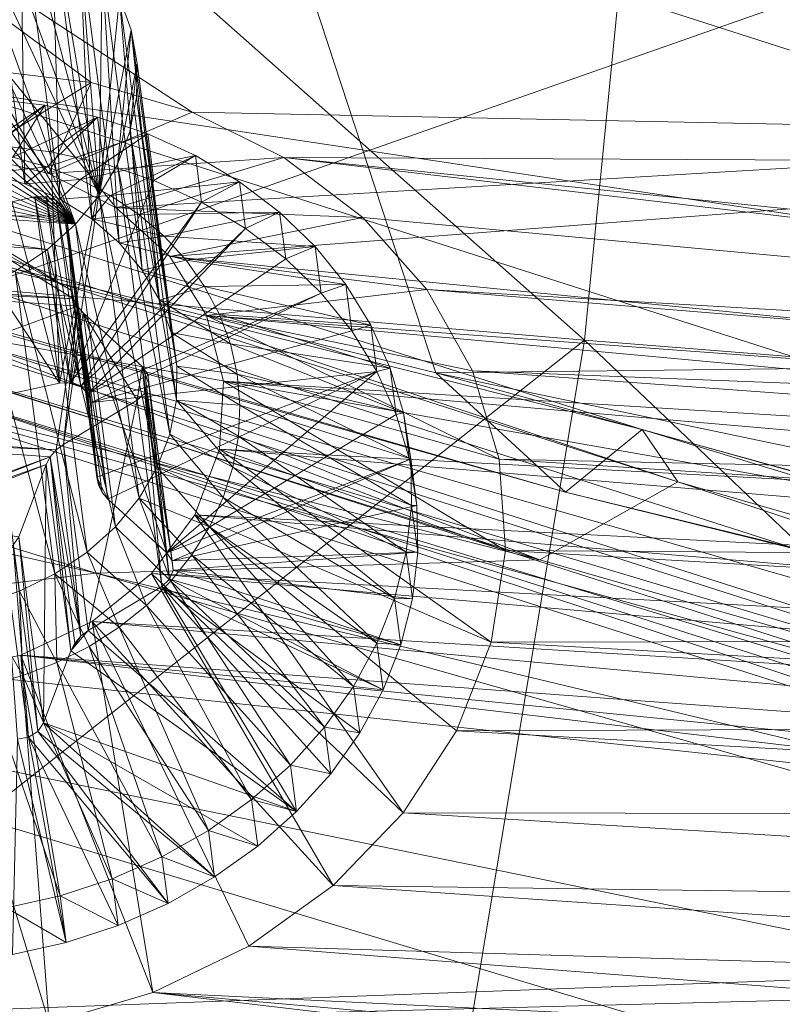
# Model space of a CAD drawing. Units: inches. Extents: x -16.5 to 15.6, y -15.6 to 15.4.
# Drawn here: x -2.9 to -2.5, y -8.8 to -8.4 of the extents above; entities that cross this region are included whole.
import ezdxf

# ---------------------------------------------------------------- set-up
doc = ezdxf.new("R2010")
doc.units = ezdxf.units.IN
doc.header["$MEASUREMENT"] = 0
doc.layers.add('SEAT-BASEMETAL', color=5, linetype='Continuous', lineweight=9)
doc.layers.add('SEAT-FABRIC', color=5, linetype='Continuous', lineweight=9)

msp = doc.modelspace()

# ---------------------------------------------------------------- linework, layer by layer
at = {"layer": 'SEAT-BASEMETAL'}
for points in [[(-3.05306, -8.17798, 9.98795), (-2.90578, -8.4157, 10.14931), (-2.87162, -8.42377, 10.1572)], [(-3.05306, -8.17798, 9.98795), (-2.87162, -8.42377, 10.1572), (-2.84147, -8.43918, 10.16936)], [(-3.05306, -8.17798, 9.98795), (-2.84147, -8.43918, 10.16936), (-1.50769, -8.36023, 10.23008)], [(-3.04481, -8.24061, 9.88815), (-3.05306, -8.17798, 9.98795), (-1.49944, -8.42286, 10.13028)], [(-1.49944, -8.42286, 10.13028), (-3.05306, -8.17798, 9.98795), (-1.50769, -8.36023, 10.23008)], [(-1.49944, -8.42286, 10.13028), (-2.80746, -8.39618, 10.0054), (-3.04481, -8.24061, 9.88815)], [(-3.04481, -8.24061, 9.88815), (-2.80746, -8.39618, 10.0054), (-2.85268, -8.38292, 9.99334)], [(-3.04481, -8.24061, 9.88815), (-2.85268, -8.38292, 9.99334), (-2.90042, -8.37729, 9.98586)], [(-2.97085, -8.28767, 10.38974), (-2.9883, -8.29221, 10.39115), (-2.8597, -8.44648, 10.49859)], [(-2.8597, -8.44648, 10.49859), (-2.95291, -8.28542, 10.38981), (-2.97085, -8.28767, 10.38974)], [(-2.8597, -8.44648, 10.49859), (-2.9349, -8.28551, 10.39136), (-2.95291, -8.28542, 10.38981)], [(-2.91723, -8.28794, 10.39434), (-2.9349, -8.28551, 10.39136), (-2.8597, -8.44648, 10.49859)], [(-2.8597, -8.44648, 10.49859), (-2.84915, -8.43366, 10.49142), (-2.91723, -8.28794, 10.39434)], [(-2.91723, -8.28794, 10.39434), (-2.84915, -8.43366, 10.49142), (-2.90032, -8.29265, 10.39869)], [(-2.8597, -8.44648, 10.49859), (-2.9883, -8.29221, 10.39115), (-3.00484, -8.29893, 10.394)], [(-2.90032, -8.29265, 10.39869), (-2.84915, -8.43366, 10.49142), (-2.88457, -8.29953, 10.40432)], [(-2.88457, -8.29953, 10.40432), (-2.88245, -8.42834, 10.18247), (-2.90032, -8.29265, 10.39869)], [(-2.90032, -8.29265, 10.39869), (-2.88245, -8.42834, 10.18247), (-2.89935, -8.42363, 10.17811)], [(-2.8597, -8.44648, 10.49859), (-3.00484, -8.29893, 10.394), (-3.02009, -8.30768, 10.39823)], [(-2.88457, -8.29953, 10.40432), (-2.84915, -8.43366, 10.49142), (-2.87035, -8.30842, 10.41107)], [(-2.87035, -8.30842, 10.41107), (-2.8667, -8.43522, 10.18809), (-2.88457, -8.29953, 10.40432)], [(-2.88457, -8.29953, 10.40432), (-2.8667, -8.43522, 10.18809), (-2.88245, -8.42834, 10.18247)], [(-3.02009, -8.30768, 10.39823), (-3.0337, -8.31824, 10.40373), (-2.8597, -8.44648, 10.49859)], [(-2.87035, -8.30842, 10.41107), (-2.84915, -8.43366, 10.49142), (-2.85799, -8.31912, 10.41881)], [(-2.85799, -8.31912, 10.41881), (-2.85248, -8.44412, 10.19484), (-2.87035, -8.30842, 10.41107)], [(-2.87035, -8.30842, 10.41107), (-2.85248, -8.44412, 10.19484), (-2.8667, -8.43522, 10.18809)], [(-2.8597, -8.44648, 10.49859), (-3.0337, -8.31824, 10.40373), (-3.04533, -8.33038, 10.41039)], [(-2.85799, -8.31912, 10.41881), (-2.84915, -8.43366, 10.49142), (-2.84778, -8.33137, 10.42734)], [(-2.84778, -8.33137, 10.42734), (-2.84012, -8.45481, 10.20258), (-2.85799, -8.31912, 10.41881)], [(-2.85799, -8.31912, 10.41881), (-2.84012, -8.45481, 10.20258), (-2.85248, -8.44412, 10.19484)], [(-2.8597, -8.44648, 10.49859), (-3.04533, -8.33038, 10.41039), (-3.05472, -8.34381, 10.41804)], [(-2.84778, -8.33137, 10.42734), (-2.84915, -8.43366, 10.49142), (-2.83996, -8.34488, 10.43646)], [(-2.83996, -8.34488, 10.43646), (-2.82991, -8.46706, 10.21111), (-2.84778, -8.33137, 10.42734)], [(-2.84778, -8.33137, 10.42734), (-2.82991, -8.46706, 10.21111), (-2.84012, -8.45481, 10.20258)], [(-3.05472, -8.34381, 10.41804), (-3.06166, -8.3582, 10.4265), (-2.8597, -8.44648, 10.49859)], [(-2.83996, -8.34488, 10.43646), (-2.84915, -8.43366, 10.49142), (-2.83472, -8.35934, 10.44597)], [(-2.83472, -8.35934, 10.44597), (-2.82209, -8.48057, 10.22023), (-2.83996, -8.34488, 10.43646)], [(-2.83996, -8.34488, 10.43646), (-2.82209, -8.48057, 10.22023), (-2.82991, -8.46706, 10.21111)], [(-2.8597, -8.44648, 10.49859), (-3.06166, -8.3582, 10.4265), (-3.06597, -8.37324, 10.43558)], [(-2.83472, -8.35934, 10.44597), (-2.84915, -8.43366, 10.49142), (-2.84096, -8.4197, 10.48334)], [(-1.50769, -8.36023, 10.23008), (-2.84147, -8.43918, 10.16936), (-2.8174, -8.46088, 10.18496)], [(-2.83472, -8.35934, 10.44597), (-2.84096, -8.4197, 10.48334), (-2.83217, -8.3744, 10.45563)], [(-2.83217, -8.3744, 10.45563), (-2.81684, -8.49503, 10.22974), (-2.83472, -8.35934, 10.44597)], [(-2.83472, -8.35934, 10.44597), (-2.81684, -8.49503, 10.22974), (-2.82209, -8.48057, 10.22023)], [(-1.50769, -8.36023, 10.23008), (-2.8174, -8.46088, 10.18496), (-1.81767, -8.55992, 10.32977)], [(-2.8597, -8.44648, 10.49859), (-3.06597, -8.37324, 10.43558), (-3.06755, -8.38855, 10.44506)], [(-2.90578, -8.4157, 10.14931), (-2.90042, -8.37729, 9.98586), (-2.85268, -8.38292, 9.99334)], [(-2.83217, -8.3744, 10.45563), (-2.84096, -8.4197, 10.48334), (-2.83533, -8.40494, 10.47454)], [(-2.83217, -8.3744, 10.45563), (-2.83533, -8.40494, 10.47454), (-2.83237, -8.38972, 10.46523)], [(-2.83237, -8.38972, 10.46523), (-2.81429, -8.5101, 10.23941), (-2.83217, -8.3744, 10.45563)], [(-2.83217, -8.3744, 10.45563), (-2.81429, -8.5101, 10.23941), (-2.81684, -8.49503, 10.22974)], [(-2.90578, -8.4157, 10.14931), (-2.85268, -8.38292, 9.99334), (-2.87162, -8.42377, 10.1572)], [(-2.87162, -8.42377, 10.1572), (-2.85268, -8.38292, 9.99334), (-2.80746, -8.39618, 10.0054)], [(-3.06755, -8.38855, 10.44506), (-3.06637, -8.40379, 10.45472), (-2.8597, -8.44648, 10.49859)], [(-2.89778, -8.39023, 10.04079), (-2.90376, -8.41371, 10.14046), (-2.87353, -8.39314, 10.04463)], [(-2.89503, -8.4111, 10.00753), (-2.89778, -8.39023, 10.04079), (-2.87353, -8.39314, 10.04463)], [(-2.83533, -8.40494, 10.47454), (-2.81449, -8.52542, 10.24901), (-2.83237, -8.38972, 10.46523)], [(-2.83237, -8.38972, 10.46523), (-2.81449, -8.52542, 10.24901), (-2.81429, -8.5101, 10.23941)], [(-2.87353, -8.39314, 10.04463), (-2.90376, -8.41371, 10.14046), (-2.88779, -8.41645, 10.1435)], [(-2.89503, -8.4111, 10.00753), (-2.87353, -8.39314, 10.04463), (-2.87078, -8.41402, 10.01136)], [(-2.87353, -8.39314, 10.04463), (-2.88779, -8.41645, 10.1435), (-2.84995, -8.39841, 10.04988)], [(-2.87078, -8.41402, 10.01136), (-2.87353, -8.39314, 10.04463), (-2.84995, -8.39841, 10.04988)], [(-2.84995, -8.39841, 10.04988), (-2.88779, -8.41645, 10.1435), (-2.87238, -8.42072, 10.14745)], [(-2.84995, -8.39841, 10.04988), (-2.87238, -8.42072, 10.14745), (-2.82735, -8.40595, 10.05648)], [(-2.87162, -8.42377, 10.1572), (-2.80746, -8.39618, 10.0054), (-2.76638, -8.41659, 10.02161)], [(-2.87078, -8.41402, 10.01136), (-2.84995, -8.39841, 10.04988), (-2.8472, -8.41928, 10.01662)], [(-2.8472, -8.41928, 10.01662), (-2.84995, -8.39841, 10.04988), (-2.82735, -8.40595, 10.05648)], [(-2.80746, -8.39618, 10.0054), (-1.49944, -8.42286, 10.13028), (-2.76638, -8.41659, 10.02161)], [(-2.8597, -8.44648, 10.49859), (-3.06637, -8.40379, 10.45472), (-3.06246, -8.4186, 10.46433)], [(-2.82735, -8.40595, 10.05648), (-2.87238, -8.42072, 10.14745), (-2.85771, -8.42649, 10.15228)], [(-2.82735, -8.40595, 10.05648), (-2.85771, -8.42649, 10.15228), (-2.80602, -8.41567, 10.06435)], [(-2.8472, -8.41928, 10.01662), (-2.82735, -8.40595, 10.05648), (-2.8246, -8.42682, 10.02322)], [(-2.84096, -8.4197, 10.48334), (-2.81745, -8.54064, 10.25831), (-2.83533, -8.40494, 10.47454)], [(-2.83533, -8.40494, 10.47454), (-2.81745, -8.54064, 10.25831), (-2.81449, -8.52542, 10.24901)], [(-2.8246, -8.42682, 10.02322), (-2.82735, -8.40595, 10.05648), (-2.80602, -8.41567, 10.06435)], [(-2.89503, -8.4111, 10.00753), (-2.86695, -8.51774, 10.07677), (-2.90569, -8.5261, 10.07881)], [(-2.87078, -8.41402, 10.01136), (-2.86695, -8.51774, 10.07677), (-2.89503, -8.4111, 10.00753)], [(-2.89935, -8.42363, 10.17811), (-2.87238, -8.42072, 10.14745), (-2.88779, -8.41645, 10.1435)], [(-2.87162, -8.42377, 10.1572), (-2.76638, -8.41659, 10.02161), (-2.84147, -8.43918, 10.16936)], [(-2.87078, -8.41402, 10.01136), (-2.8472, -8.41928, 10.01662), (-2.86695, -8.51774, 10.07677)], [(-2.80602, -8.41567, 10.06435), (-2.85771, -8.42649, 10.15228), (-2.84399, -8.43366, 10.15792)], [(-2.80602, -8.41567, 10.06435), (-2.84399, -8.43366, 10.15792), (-2.78625, -8.42745, 10.07337)], [(-2.84147, -8.43918, 10.16936), (-2.76638, -8.41659, 10.02161), (-2.73093, -8.44342, 10.04138)], [(-2.8246, -8.42682, 10.02322), (-2.80602, -8.41567, 10.06435), (-2.80327, -8.43655, 10.03108)], [(-2.80327, -8.43655, 10.03108), (-2.80602, -8.41567, 10.06435), (-2.78625, -8.42745, 10.07337)], [(-1.83749, -8.52613, 10.16714), (-2.73093, -8.44342, 10.04138), (-2.76638, -8.41659, 10.02161)], [(-2.76638, -8.41659, 10.02161), (-1.49944, -8.42286, 10.13028), (-1.78993, -8.51617, 10.16482)], [(-2.76638, -8.41659, 10.02161), (-1.78993, -8.51617, 10.16482), (-1.83749, -8.52613, 10.16714)], [(-2.8597, -8.44648, 10.49859), (-3.06246, -8.4186, 10.46433), (-3.05591, -8.43262, 10.47368)], [(-2.88245, -8.42834, 10.18247), (-2.87238, -8.42072, 10.14745), (-2.89935, -8.42363, 10.17811)], [(-2.87238, -8.42072, 10.14745), (-2.88245, -8.42834, 10.18247), (-2.85771, -8.42649, 10.15228)], [(-2.86695, -8.51774, 10.07677), (-2.8472, -8.41928, 10.01662), (-2.86194, -8.51758, 10.07709)], [(-2.86194, -8.51758, 10.07709), (-2.8472, -8.41928, 10.01662), (-2.8246, -8.42682, 10.02322)], [(-2.84915, -8.43366, 10.49142), (-2.82309, -8.5554, 10.26711), (-2.84096, -8.4197, 10.48334)], [(-2.84096, -8.4197, 10.48334), (-2.82309, -8.5554, 10.26711), (-2.81745, -8.54064, 10.25831)], [(-2.85771, -8.42649, 10.15228), (-2.88245, -8.42834, 10.18247), (-2.8667, -8.43522, 10.18809)], [(-2.85771, -8.42649, 10.15228), (-2.8667, -8.43522, 10.18809), (-2.84399, -8.43366, 10.15792)], [(-2.86194, -8.51758, 10.07709), (-2.8246, -8.42682, 10.02322), (-2.80327, -8.43655, 10.03108)], [(-2.78625, -8.42745, 10.07337), (-2.84399, -8.43366, 10.15792), (-2.83138, -8.44216, 10.1643)], [(-2.78625, -8.42745, 10.07337), (-2.83138, -8.44216, 10.1643), (-2.76828, -8.44112, 10.08344)], [(-2.80327, -8.43655, 10.03108), (-2.78625, -8.42745, 10.07337), (-2.7835, -8.44832, 10.04011)], [(-2.7835, -8.44832, 10.04011), (-2.78625, -8.42745, 10.07337), (-2.76828, -8.44112, 10.08344)], [(-2.8597, -8.44648, 10.49859), (-3.05591, -8.43262, 10.47368), (-2.87235, -8.45786, 10.50469)], [(-2.87235, -8.45786, 10.50469), (-3.05591, -8.43262, 10.47368), (-3.04687, -8.44554, 10.48253)], [(-2.87795, -8.43424, 10.20983), (-2.91669, -8.44259, 10.21187), (-2.86695, -8.51774, 10.07677)], [(-2.86377, -8.44286, 10.21642), (-2.91669, -8.44259, 10.21187), (-2.87795, -8.43424, 10.20983)], [(-2.86194, -8.51758, 10.07709), (-2.87294, -8.43408, 10.21015), (-2.87795, -8.43424, 10.20983)], [(-2.86839, -8.43571, 10.21155), (-2.87795, -8.43424, 10.20983), (-2.87294, -8.43408, 10.21015)], [(-2.86194, -8.51758, 10.07709), (-2.87795, -8.43424, 10.20983), (-2.86695, -8.51774, 10.07677)], [(-2.86377, -8.44286, 10.21642), (-2.87795, -8.43424, 10.20983), (-2.86514, -8.43882, 10.21377)], [(-2.86514, -8.43882, 10.21377), (-2.87795, -8.43424, 10.20983), (-2.86839, -8.43571, 10.21155)], [(-2.85739, -8.51921, 10.07848), (-2.86839, -8.43571, 10.21155), (-2.87294, -8.43408, 10.21015)], [(-2.85739, -8.51921, 10.07848), (-2.87294, -8.43408, 10.21015), (-2.86194, -8.51758, 10.07709)], [(-2.84399, -8.43366, 10.15792), (-2.8667, -8.43522, 10.18809), (-2.85248, -8.44412, 10.19484)], [(-2.8597, -8.44648, 10.49859), (-2.83128, -8.56935, 10.27519), (-2.84915, -8.43366, 10.49142)], [(-2.84399, -8.43366, 10.15792), (-2.85248, -8.44412, 10.19484), (-2.83138, -8.44216, 10.1643)], [(-2.84915, -8.43366, 10.49142), (-2.83128, -8.56935, 10.27519), (-2.82309, -8.5554, 10.26711)], [(-2.85414, -8.52233, 10.08071), (-2.86514, -8.43882, 10.21377), (-2.86839, -8.43571, 10.21155)], [(-2.85414, -8.52233, 10.08071), (-2.86839, -8.43571, 10.21155), (-2.85739, -8.51921, 10.07848)], [(-2.86377, -8.44286, 10.21642), (-2.86514, -8.43882, 10.21377), (-2.85277, -8.52636, 10.08336)], [(-2.85277, -8.52636, 10.08336), (-2.86514, -8.43882, 10.21377), (-2.85414, -8.52233, 10.08071)], [(-2.86194, -8.51758, 10.07709), (-2.80327, -8.43655, 10.03108), (-2.85739, -8.51921, 10.07848)], [(-2.85739, -8.51921, 10.07848), (-2.80327, -8.43655, 10.03108), (-2.7835, -8.44832, 10.04011)], [(-2.84147, -8.43918, 10.16936), (-2.73093, -8.44342, 10.04138), (-2.8174, -8.46088, 10.18496)], [(-2.86048, -8.47992, 10.23995), (-2.99546, -8.4704, 10.22281), (-2.92102, -8.44311, 10.21184)], [(-2.86124, -8.47631, 10.23762), (-2.92102, -8.44311, 10.21184), (-2.91669, -8.44259, 10.21187)], [(-2.86048, -8.47992, 10.23995), (-2.92102, -8.44311, 10.21184), (-2.86124, -8.47631, 10.23762)], [(-2.86695, -8.51774, 10.07677), (-2.91669, -8.44259, 10.21187), (-2.90569, -8.5261, 10.07881)], [(-2.86124, -8.47631, 10.23762), (-2.91669, -8.44259, 10.21187), (-2.86377, -8.44286, 10.21642)], [(-2.85277, -8.52636, 10.08336), (-2.85024, -8.55981, 10.10455), (-2.86377, -8.44286, 10.21642)], [(-2.86377, -8.44286, 10.21642), (-2.85024, -8.55981, 10.10455), (-2.86124, -8.47631, 10.23762)], [(-2.83138, -8.44216, 10.1643), (-2.85248, -8.44412, 10.19484), (-2.82007, -8.45187, 10.17132)], [(-2.85248, -8.44412, 10.19484), (-2.84012, -8.45481, 10.20258), (-2.82007, -8.45187, 10.17132)], [(-2.76828, -8.44112, 10.08344), (-2.83138, -8.44216, 10.1643), (-2.82007, -8.45187, 10.17132)], [(-2.76828, -8.44112, 10.08344), (-2.82007, -8.45187, 10.17132), (-2.75235, -8.45652, 10.09442)], [(-2.8174, -8.46088, 10.18496), (-2.73093, -8.44342, 10.04138), (-2.7024, -8.47569, 10.06399)], [(-2.7835, -8.44832, 10.04011), (-2.76828, -8.44112, 10.08344), (-2.76553, -8.462, 10.05017)], [(-2.76553, -8.462, 10.05017), (-2.76828, -8.44112, 10.08344), (-2.75235, -8.45652, 10.09442)], [(-1.83749, -8.52613, 10.16714), (-2.7024, -8.47569, 10.06399), (-2.73093, -8.44342, 10.04138)], [(-2.87235, -8.45786, 10.50469), (-3.04687, -8.44554, 10.48253), (-2.88682, -8.46755, 10.50957)], [(-2.87235, -8.45786, 10.50469), (-2.84182, -8.58217, 10.28236), (-2.8597, -8.44648, 10.49859)], [(-2.8597, -8.44648, 10.49859), (-2.84182, -8.58217, 10.28236), (-2.83128, -8.56935, 10.27519)], [(-2.85739, -8.51921, 10.07848), (-2.7835, -8.44832, 10.04011), (-2.85414, -8.52233, 10.08071)], [(-2.85414, -8.52233, 10.08071), (-2.7835, -8.44832, 10.04011), (-2.76553, -8.462, 10.05017)], [(-2.82007, -8.45187, 10.17132), (-2.84012, -8.45481, 10.20258), (-2.81019, -8.46266, 10.17891)], [(-2.75235, -8.45652, 10.09442), (-2.82007, -8.45187, 10.17132), (-2.81019, -8.46266, 10.17891)], [(-2.84012, -8.45481, 10.20258), (-2.82991, -8.46706, 10.21111), (-2.81019, -8.46266, 10.17891)], [(-2.75235, -8.45652, 10.09442), (-2.81019, -8.46266, 10.17891), (-2.73868, -8.47344, 10.10617)], [(-2.76553, -8.462, 10.05017), (-2.75235, -8.45652, 10.09442), (-2.7496, -8.4774, 10.06115)], [(-2.7496, -8.4774, 10.06115), (-2.75235, -8.45652, 10.09442), (-2.73868, -8.47344, 10.10617)], [(-2.88682, -8.46755, 10.50957), (-2.85447, -8.59356, 10.28846), (-2.87235, -8.45786, 10.50469)], [(-2.87235, -8.45786, 10.50469), (-2.85447, -8.59356, 10.28846), (-2.84182, -8.58217, 10.28236)], [(-2.8174, -8.46088, 10.18496), (-2.7024, -8.47569, 10.06399), (-2.80103, -8.48738, 10.20295)], [(-1.81767, -8.55992, 10.32977), (-2.8174, -8.46088, 10.18496), (-2.80103, -8.48738, 10.20295)], [(-2.85414, -8.52233, 10.08071), (-2.76553, -8.462, 10.05017), (-2.7496, -8.4774, 10.06115)], [(-2.81019, -8.46266, 10.17891), (-2.82991, -8.46706, 10.21111), (-2.80187, -8.47439, 10.18696)], [(-2.73868, -8.47344, 10.10617), (-2.81019, -8.46266, 10.17891), (-2.80187, -8.47439, 10.18696)], [(-2.86048, -8.47992, 10.23995), (-2.9981, -8.47344, 10.2245), (-2.99546, -8.4704, 10.22281)], [(-2.90276, -8.4753, 10.51312), (-2.86894, -8.60324, 10.29334), (-2.88682, -8.46755, 10.50957)], [(-2.88682, -8.46755, 10.50957), (-2.86894, -8.60324, 10.29334), (-2.85447, -8.59356, 10.28846)], [(-2.82991, -8.46706, 10.21111), (-2.82209, -8.48057, 10.22023), (-2.80187, -8.47439, 10.18696)], [(-2.8588, -8.48327, 10.24219), (-3.00768, -8.53785, 10.26413), (-2.9981, -8.47344, 10.2245)], [(-2.8588, -8.48327, 10.24219), (-2.9981, -8.47344, 10.2245), (-2.86048, -8.47992, 10.23995)], [(-2.80187, -8.47439, 10.18696), (-2.82209, -8.48057, 10.22023), (-2.79522, -8.48691, 10.19537)], [(-2.73868, -8.47344, 10.10617), (-2.80187, -8.47439, 10.18696), (-2.72743, -8.49166, 10.11853)], [(-2.72743, -8.49166, 10.11853), (-2.80187, -8.47439, 10.18696), (-2.79522, -8.48691, 10.19537)], [(-2.7496, -8.4774, 10.06115), (-2.73868, -8.47344, 10.10617), (-2.73593, -8.49432, 10.0729)], [(-2.73593, -8.49432, 10.0729), (-2.73868, -8.47344, 10.10617), (-2.72743, -8.49166, 10.11853)], [(-2.90276, -8.4753, 10.51312), (-2.88489, -8.611, 10.29689), (-2.86894, -8.60324, 10.29334)], [(-2.85024, -8.55981, 10.10455), (-2.84948, -8.56343, 10.10688), (-2.86124, -8.47631, 10.23762)], [(-2.86124, -8.47631, 10.23762), (-2.84948, -8.56343, 10.10688), (-2.86048, -8.47992, 10.23995)], [(-2.85414, -8.52233, 10.08071), (-2.7496, -8.4774, 10.06115), (-2.85277, -8.52636, 10.08336)], [(-2.85277, -8.52636, 10.08336), (-2.7496, -8.4774, 10.06115), (-2.73593, -8.49432, 10.0729)], [(-2.80103, -8.48738, 10.20295), (-2.7024, -8.47569, 10.06399), (-2.68181, -8.51224, 10.08863)], [(-1.88237, -8.54349, 10.17433), (-2.68181, -8.51224, 10.08863), (-2.7024, -8.47569, 10.06399)], [(-1.88237, -8.54349, 10.17433), (-2.7024, -8.47569, 10.06399), (-1.83749, -8.52613, 10.16714)], [(-2.86837, -8.54768, 10.28182), (-3.00768, -8.53785, 10.26413), (-2.8588, -8.48327, 10.24219)], [(-2.86837, -8.54768, 10.28182), (-2.8588, -8.48327, 10.24219), (-2.86504, -8.54518, 10.28052)], [(-2.86504, -8.54518, 10.28052), (-2.8588, -8.48327, 10.24219), (-2.85627, -8.48619, 10.24423)], [(-2.86048, -8.47992, 10.23995), (-2.84948, -8.56343, 10.10688), (-2.8588, -8.48327, 10.24219)], [(-2.8588, -8.48327, 10.24219), (-2.84948, -8.56343, 10.10688), (-2.8478, -8.56678, 10.10913)], [(-2.8588, -8.48327, 10.24219), (-2.8478, -8.56678, 10.10913), (-2.84527, -8.56969, 10.11117)], [(-2.84527, -8.56969, 10.11117), (-2.85627, -8.48619, 10.24423), (-2.8588, -8.48327, 10.24219)], [(-2.79522, -8.48691, 10.19537), (-2.82209, -8.48057, 10.22023), (-2.79032, -8.50006, 10.20403)], [(-2.79032, -8.50006, 10.20403), (-2.82209, -8.48057, 10.22023), (-2.81684, -8.49503, 10.22974)], [(-2.86504, -8.54518, 10.28052), (-2.85627, -8.48619, 10.24423), (-2.83209, -8.52532, 10.27079)], [(-2.82985, -8.51023, 10.2615), (-2.85627, -8.48619, 10.24423), (-2.81885, -8.59374, 10.12844)], [(-2.81885, -8.59374, 10.12844), (-2.85627, -8.48619, 10.24423), (-2.84527, -8.56969, 10.11117)], [(-2.83209, -8.52532, 10.27079), (-2.85627, -8.48619, 10.24423), (-2.82985, -8.51023, 10.2615)], [(-2.80103, -8.48738, 10.20295), (-2.68181, -8.51224, 10.08863), (-2.66991, -8.55175, 10.1144)], [(-2.80103, -8.48738, 10.20295), (-2.66991, -8.55175, 10.1144), (-2.79348, -8.51689, 10.22209)], [(-1.81767, -8.55992, 10.32977), (-2.80103, -8.48738, 10.20295), (-1.8496, -8.57501, 10.33659)], [(-1.8496, -8.57501, 10.33659), (-2.80103, -8.48738, 10.20295), (-2.79348, -8.51689, 10.22209)], [(-2.72743, -8.49166, 10.11853), (-2.79522, -8.48691, 10.19537), (-2.71876, -8.51094, 10.13135)], [(-2.71876, -8.51094, 10.13135), (-2.79522, -8.48691, 10.19537), (-2.79032, -8.50006, 10.20403)], [(-2.73593, -8.49432, 10.0729), (-2.72743, -8.49166, 10.11853), (-2.72468, -8.51254, 10.08526)], [(-2.72468, -8.51254, 10.08526), (-2.72743, -8.49166, 10.11853), (-2.71876, -8.51094, 10.13135)], [(-2.85277, -8.52636, 10.08336), (-2.73593, -8.49432, 10.0729), (-2.72468, -8.51254, 10.08526)], [(-2.79032, -8.50006, 10.20403), (-2.81684, -8.49503, 10.22974), (-2.78725, -8.51366, 10.21281)], [(-2.78725, -8.51366, 10.21281), (-2.81684, -8.49503, 10.22974), (-2.81429, -8.5101, 10.23941)], [(-2.71876, -8.51094, 10.13135), (-2.79032, -8.50006, 10.20403), (-2.71278, -8.53104, 10.14445)], [(-2.71278, -8.53104, 10.14445), (-2.79032, -8.50006, 10.20403), (-2.78725, -8.51366, 10.21281)], [(-2.83209, -8.52532, 10.27079), (-2.82985, -8.51023, 10.2615), (-2.8286, -8.52214, 10.26907)], [(-2.81637, -8.59735, 10.13091), (-2.82737, -8.51384, 10.26397), (-2.82985, -8.51023, 10.2615)], [(-2.81637, -8.59735, 10.13091), (-2.82985, -8.51023, 10.2615), (-2.81885, -8.59374, 10.12844)], [(-2.8286, -8.52214, 10.26907), (-2.82985, -8.51023, 10.2615), (-2.82693, -8.51806, 10.26666)], [(-2.82693, -8.51806, 10.26666), (-2.82985, -8.51023, 10.2615), (-2.82737, -8.51384, 10.26397)], [(-2.78604, -8.52754, 10.22162), (-2.81429, -8.5101, 10.23941), (-2.81449, -8.52542, 10.24901)], [(-2.78725, -8.51366, 10.21281), (-2.81429, -8.5101, 10.23941), (-2.78604, -8.52754, 10.22162)], [(-2.85024, -8.55981, 10.10455), (-2.85277, -8.52636, 10.08336), (-2.72468, -8.51254, 10.08526)], [(-2.72468, -8.51254, 10.08526), (-2.84527, -8.56969, 10.11117), (-2.85024, -8.55981, 10.10455)], [(-2.72468, -8.51254, 10.08526), (-2.81885, -8.59374, 10.12844), (-2.84527, -8.56969, 10.11117)], [(-2.81593, -8.60157, 10.13359), (-2.82693, -8.51806, 10.26666), (-2.82737, -8.51384, 10.26397)], [(-2.81593, -8.60157, 10.13359), (-2.82737, -8.51384, 10.26397), (-2.81637, -8.59735, 10.13091)], [(-2.71601, -8.53182, 10.09808), (-2.81885, -8.59374, 10.12844), (-2.72468, -8.51254, 10.08526)], [(-2.71278, -8.53104, 10.14445), (-2.78725, -8.51366, 10.21281), (-2.70956, -8.55168, 10.15767)], [(-2.70956, -8.55168, 10.15767), (-2.78725, -8.51366, 10.21281), (-2.78604, -8.52754, 10.22162)], [(-2.72468, -8.51254, 10.08526), (-2.71876, -8.51094, 10.13135), (-2.71601, -8.53182, 10.09808)], [(-2.71601, -8.53182, 10.09808), (-2.71876, -8.51094, 10.13135), (-2.71278, -8.53104, 10.14445)], [(-1.92294, -8.56761, 10.18611), (-2.66991, -8.55175, 10.1144), (-2.68181, -8.51224, 10.08863)], [(-1.92294, -8.56761, 10.18611), (-2.68181, -8.51224, 10.08863), (-1.88237, -8.54349, 10.17433)], [(-2.8176, -8.60564, 10.13601), (-2.8286, -8.52214, 10.26907), (-2.82693, -8.51806, 10.26666)], [(-2.8176, -8.60564, 10.13601), (-2.82693, -8.51806, 10.26666), (-2.81593, -8.60157, 10.13359)], [(-2.79348, -8.51689, 10.22209), (-2.66714, -8.59279, 10.14039), (-2.79526, -8.54738, 10.24108)], [(-1.87621, -8.59644, 10.34785), (-2.79348, -8.51689, 10.22209), (-2.79526, -8.54738, 10.24108)], [(-2.79348, -8.51689, 10.22209), (-2.66991, -8.55175, 10.1144), (-2.66714, -8.59279, 10.14039)], [(-1.8496, -8.57501, 10.33659), (-2.79348, -8.51689, 10.22209), (-1.87621, -8.59644, 10.34785)], [(-2.83209, -8.52532, 10.27079), (-2.8286, -8.52214, 10.26907), (-2.82109, -8.60883, 10.13772)], [(-2.82109, -8.60883, 10.13772), (-2.8286, -8.52214, 10.26907), (-2.8176, -8.60564, 10.13601)], [(-2.83209, -8.52532, 10.27079), (-2.85404, -8.62868, 10.14746), (-2.86504, -8.54518, 10.28052)], [(-2.82109, -8.60883, 10.13772), (-2.85404, -8.62868, 10.14746), (-2.83209, -8.52532, 10.27079)], [(-2.81449, -8.52542, 10.24901), (-2.81745, -8.54064, 10.25831), (-2.78925, -8.5554, 10.23884)], [(-2.78604, -8.52754, 10.22162), (-2.81449, -8.52542, 10.24901), (-2.78671, -8.54151, 10.23034)], [(-2.78671, -8.54151, 10.23034), (-2.81449, -8.52542, 10.24901), (-2.78925, -8.5554, 10.23884)], [(-2.70916, -8.5726, 10.17084), (-2.78604, -8.52754, 10.22162), (-2.78671, -8.54151, 10.23034)], [(-2.70956, -8.55168, 10.15767), (-2.78604, -8.52754, 10.22162), (-2.70916, -8.5726, 10.17084)], [(-2.71601, -8.53182, 10.09808), (-2.71003, -8.55191, 10.11119), (-2.81885, -8.59374, 10.12844)], [(-2.71601, -8.53182, 10.09808), (-2.71278, -8.53104, 10.14445), (-2.71003, -8.55191, 10.11119)], [(-2.71003, -8.55191, 10.11119), (-2.71278, -8.53104, 10.14445), (-2.70956, -8.55168, 10.15767)], [(-2.86837, -8.54768, 10.28182), (-3.00599, -8.5412, 10.26637), (-3.00768, -8.53785, 10.26413)], [(-2.94545, -8.57801, 10.29448), (-3.00599, -8.5412, 10.26637), (-2.87101, -8.55072, 10.28351)], [(-2.87101, -8.55072, 10.28351), (-3.00599, -8.5412, 10.26637), (-2.86837, -8.54768, 10.28182)], [(-2.81745, -8.54064, 10.25831), (-2.82309, -8.5554, 10.26711), (-2.79362, -8.56902, 10.24703)], [(-2.78925, -8.5554, 10.23884), (-2.81745, -8.54064, 10.25831), (-2.79362, -8.56902, 10.24703)], [(-2.86504, -8.54518, 10.28052), (-2.85737, -8.63119, 10.14875), (-2.86837, -8.54768, 10.28182)], [(-2.85404, -8.62868, 10.14746), (-2.85737, -8.63119, 10.14875), (-2.86504, -8.54518, 10.28052)], [(-2.71156, -8.59353, 10.18377), (-2.78671, -8.54151, 10.23034), (-2.78925, -8.5554, 10.23884)], [(-2.70916, -8.5726, 10.17084), (-2.78671, -8.54151, 10.23034), (-2.71156, -8.59353, 10.18377)], [(-2.86837, -8.54768, 10.28182), (-2.85737, -8.63119, 10.14875), (-2.87101, -8.55072, 10.28351)], [(-2.79526, -8.54738, 10.24108), (-2.67358, -8.63387, 10.16564), (-2.80626, -8.57679, 10.25863)], [(-1.89567, -8.62276, 10.36275), (-2.79526, -8.54738, 10.24108), (-2.80626, -8.57679, 10.25863)], [(-2.79526, -8.54738, 10.24108), (-2.66714, -8.59279, 10.14039), (-2.67358, -8.63387, 10.16564)], [(-1.87621, -8.59644, 10.34785), (-2.79526, -8.54738, 10.24108), (-1.89567, -8.62276, 10.36275)], [(-2.94545, -8.57801, 10.29448), (-2.87101, -8.55072, 10.28351), (-2.94113, -8.57832, 10.29503)], [(-2.94113, -8.57832, 10.29503), (-2.87101, -8.55072, 10.28351), (-2.87282, -8.55416, 10.28551)], [(-2.94113, -8.57832, 10.29503), (-2.87282, -8.55416, 10.28551), (-2.93703, -8.57943, 10.29606)], [(-2.93703, -8.57943, 10.29606), (-2.87282, -8.55416, 10.28551), (-2.88513, -8.58656, 10.30483)], [(-2.88513, -8.58656, 10.30483), (-2.87282, -8.55416, 10.28551), (-2.87413, -8.67006, 10.17177)], [(-2.87413, -8.67006, 10.17177), (-2.87282, -8.55416, 10.28551), (-2.86182, -8.63766, 10.15245)], [(-2.86182, -8.63766, 10.15245), (-2.87282, -8.55416, 10.28551), (-2.87101, -8.55072, 10.28351)], [(-2.87101, -8.55072, 10.28351), (-2.85737, -8.63119, 10.14875), (-2.86001, -8.63423, 10.15045)], [(-2.87101, -8.55072, 10.28351), (-2.86001, -8.63423, 10.15045), (-2.86182, -8.63766, 10.15245)], [(-2.81885, -8.59374, 10.12844), (-2.71003, -8.55191, 10.11119), (-2.81637, -8.59735, 10.13091)], [(-2.81637, -8.59735, 10.13091), (-2.71003, -8.55191, 10.11119), (-2.70681, -8.57255, 10.12441)], [(-2.71003, -8.55191, 10.11119), (-2.70956, -8.55168, 10.15767), (-2.70681, -8.57255, 10.12441)], [(-2.70681, -8.57255, 10.12441), (-2.70956, -8.55168, 10.15767), (-2.70916, -8.5726, 10.17084)], [(-1.95774, -8.59763, 10.20207), (-2.66714, -8.59279, 10.14039), (-2.66991, -8.55175, 10.1144)], [(-1.95774, -8.59763, 10.20207), (-2.66991, -8.55175, 10.1144), (-1.92294, -8.56761, 10.18611)], [(-2.82309, -8.5554, 10.26711), (-2.83128, -8.56935, 10.27519), (-2.79977, -8.5822, 10.25479)], [(-2.79362, -8.56902, 10.24703), (-2.82309, -8.5554, 10.26711), (-2.79977, -8.5822, 10.25479)], [(-2.71675, -8.6142, 10.19631), (-2.78925, -8.5554, 10.23884), (-2.79362, -8.56902, 10.24703)], [(-2.71156, -8.59353, 10.18377), (-2.78925, -8.5554, 10.23884), (-2.71675, -8.6142, 10.19631)], [(7.40273, -10.21556, 12.13825), (-6.084, -8.56049, 9.8401), (-6.11926, -8.62093, 10.01968)], [(7.43799, -10.15513, 11.95867), (-6.05721, -8.58486, 9.6508), (-6.084, -8.56049, 9.8401)], [(7.43799, -10.15513, 11.95867), (-6.084, -8.56049, 9.8401), (7.40273, -10.21556, 12.13825)], [(-2.85024, -8.55981, 10.10455), (-2.84527, -8.56969, 10.11117), (-2.8478, -8.56678, 10.10913)], [(-2.85024, -8.55981, 10.10455), (-2.8478, -8.56678, 10.10913), (-2.84948, -8.56343, 10.10688)], [(-2.81706, -8.60654, 10.26864), (-2.83128, -8.56935, 10.27519), (-2.84182, -8.58217, 10.28236)], [(-2.79977, -8.5822, 10.25479), (-2.83128, -8.56935, 10.27519), (-2.80761, -8.59476, 10.26202)], [(-2.80761, -8.59476, 10.26202), (-2.83128, -8.56935, 10.27519), (-2.81706, -8.60654, 10.26864)], [(-2.72466, -8.63433, 10.20829), (-2.79362, -8.56902, 10.24703), (-2.79977, -8.5822, 10.25479)], [(-2.71675, -8.6142, 10.19631), (-2.79362, -8.56902, 10.24703), (-2.72466, -8.63433, 10.20829)], [(-2.81637, -8.59735, 10.13091), (-2.70681, -8.57255, 10.12441), (-2.70641, -8.59348, 10.13757)], [(-2.70641, -8.59348, 10.13757), (-2.70916, -8.5726, 10.17084), (-2.71156, -8.59353, 10.18377)], [(-2.70681, -8.57255, 10.12441), (-2.70916, -8.5726, 10.17084), (-2.70641, -8.59348, 10.13757)], [(-2.80626, -8.57679, 10.25863), (-2.71287, -8.71029, 10.21034), (-2.82573, -8.60311, 10.27354)], [(-1.90667, -8.65217, 10.3803), (-2.80626, -8.57679, 10.25863), (-2.82573, -8.60311, 10.27354)], [(-2.80626, -8.57679, 10.25863), (-2.67358, -8.63387, 10.16564), (-2.68901, -8.67352, 10.18924)], [(-2.80626, -8.57679, 10.25863), (-2.68901, -8.67352, 10.18924), (-2.71287, -8.71029, 10.21034)], [(-1.89567, -8.62276, 10.36275), (-2.80626, -8.57679, 10.25863), (-1.90667, -8.65217, 10.3803)], [(7.46478, -10.17949, 11.76937), (-6.04421, -8.68919, 9.48927), (-6.05721, -8.58486, 9.6508)], [(7.46478, -10.17949, 11.76937), (-6.05721, -8.58486, 9.6508), (7.43799, -10.15513, 11.95867)], [(-2.82797, -8.61739, 10.27454), (-2.84182, -8.58217, 10.28236), (-2.85447, -8.59356, 10.28846)], [(-2.81706, -8.60654, 10.26864), (-2.84182, -8.58217, 10.28236), (-2.82797, -8.61739, 10.27454)], [(-2.73517, -8.65366, 10.21956), (-2.79977, -8.5822, 10.25479), (-2.80761, -8.59476, 10.26202)], [(-2.72466, -8.63433, 10.20829), (-2.79977, -8.5822, 10.25479), (-2.73517, -8.65366, 10.21956)], [(-2.87667, -8.67383, 10.17392), (-2.88767, -8.59032, 10.30698), (-2.88513, -8.58656, 10.30483)], [(-2.87667, -8.67383, 10.17392), (-2.88513, -8.58656, 10.30483), (-2.87413, -8.67006, 10.17177)], [(-2.88077, -8.67642, 10.17521), (-2.89177, -8.59292, 10.30827), (-2.88767, -8.59032, 10.30698)], [(-2.8857, -8.67738, 10.1754), (-2.89177, -8.59292, 10.30827), (-2.88077, -8.67642, 10.17521)], [(-2.88077, -8.67642, 10.17521), (-2.88767, -8.59032, 10.30698), (-2.87667, -8.67383, 10.17392)], [(-2.84022, -8.62716, 10.27966), (-2.85447, -8.59356, 10.28846), (-2.86894, -8.60324, 10.29334)], [(-2.82797, -8.61739, 10.27454), (-2.85447, -8.59356, 10.28846), (-2.84022, -8.62716, 10.27966)], [(-2.81637, -8.59735, 10.13091), (-2.70641, -8.59348, 10.13757), (-2.81593, -8.60157, 10.13359)], [(-2.81593, -8.60157, 10.13359), (-2.70641, -8.59348, 10.13757), (-2.70881, -8.61441, 10.15051)], [(-2.70881, -8.61441, 10.15051), (-2.71156, -8.59353, 10.18377), (-2.71675, -8.6142, 10.19631)], [(-2.70641, -8.59348, 10.13757), (-2.71156, -8.59353, 10.18377), (-2.70881, -8.61441, 10.15051)], [(-1.98551, -8.63246, 10.22163), (-2.67358, -8.63387, 10.16564), (-2.66714, -8.59279, 10.14039)], [(-1.98551, -8.63246, 10.22163), (-2.66714, -8.59279, 10.14039), (-1.95774, -8.59763, 10.20207)], [(-2.74816, -8.67195, 10.22996), (-2.80761, -8.59476, 10.26202), (-2.81706, -8.60654, 10.26864)], [(-2.73517, -8.65366, 10.21956), (-2.80761, -8.59476, 10.26202), (-2.74816, -8.67195, 10.22996)], [(-2.82573, -8.60311, 10.27354), (-2.74429, -8.74286, 10.22819), (-2.85234, -8.62455, 10.28479)], [(-1.90846, -8.68267, 10.39929), (-2.82573, -8.60311, 10.27354), (-2.85234, -8.62455, 10.28479)], [(-2.82573, -8.60311, 10.27354), (-2.71287, -8.71029, 10.21034), (-2.74429, -8.74286, 10.22819)], [(-1.90667, -8.65217, 10.3803), (-2.82573, -8.60311, 10.27354), (-1.90846, -8.68267, 10.39929)], [(-2.81593, -8.60157, 10.13359), (-2.714, -8.63508, 10.16305), (-2.8176, -8.60564, 10.13601)], [(-2.81593, -8.60157, 10.13359), (-2.70881, -8.61441, 10.15051), (-2.714, -8.63508, 10.16305)], [(-2.86894, -8.60324, 10.29334), (-2.88489, -8.611, 10.29689), (-2.86805, -8.64298, 10.28729)], [(-2.84022, -8.62716, 10.27966), (-2.86894, -8.60324, 10.29334), (-2.85364, -8.63572, 10.28393)], [(-2.85364, -8.63572, 10.28393), (-2.86894, -8.60324, 10.29334), (-2.86805, -8.64298, 10.28729)], [(-2.76346, -8.68895, 10.23936), (-2.81706, -8.60654, 10.26864), (-2.82797, -8.61739, 10.27454)], [(-2.8176, -8.60564, 10.13601), (-2.72191, -8.65521, 10.17503), (-2.82109, -8.60883, 10.13772)], [(-2.8176, -8.60564, 10.13601), (-2.714, -8.63508, 10.16305), (-2.72191, -8.65521, 10.17503)], [(-2.74816, -8.67195, 10.22996), (-2.81706, -8.60654, 10.26864), (-2.76346, -8.68895, 10.23936)], [(-2.88489, -8.611, 10.29689), (-2.90193, -8.61664, 10.29903), (-2.88327, -8.64883, 10.2897)], [(-2.86805, -8.64298, 10.28729), (-2.88489, -8.611, 10.29689), (-2.88327, -8.64883, 10.2897)], [(-2.82109, -8.60883, 10.13772), (-2.76071, -8.70982, 10.20609), (-2.85404, -8.62868, 10.14746)], [(-2.82109, -8.60883, 10.13772), (-2.72191, -8.65521, 10.17503), (-2.73242, -8.67454, 10.18629)], [(-2.82109, -8.60883, 10.13772), (-2.73242, -8.67454, 10.18629), (-2.74541, -8.69282, 10.19669)], [(-2.74541, -8.69282, 10.19669), (-2.76071, -8.70982, 10.20609), (-2.82109, -8.60883, 10.13772)], [(-2.714, -8.63508, 10.16305), (-2.71675, -8.6142, 10.19631), (-2.72466, -8.63433, 10.20829)], [(-2.70881, -8.61441, 10.15051), (-2.71675, -8.6142, 10.19631), (-2.714, -8.63508, 10.16305)], [(-2.88327, -8.64883, 10.2897), (-2.90193, -8.61664, 10.29903), (-2.8991, -8.65319, 10.29113)], [(-2.78086, -8.70444, 10.24764), (-2.82797, -8.61739, 10.27454), (-2.84022, -8.62716, 10.27966)], [(-2.76346, -8.68895, 10.23936), (-2.82797, -8.61739, 10.27454), (-2.78086, -8.70444, 10.24764)], [(7.36597, -10.34883, 12.27255), (-6.11926, -8.62093, 10.01968), (-6.15602, -8.75419, 10.15398)], [(7.40273, -10.21556, 12.13825), (-6.11926, -8.62093, 10.01968), (7.36597, -10.34883, 12.27255)], [(-2.85234, -8.62455, 10.28479), (-2.82507, -8.79089, 10.25165), (-2.88427, -8.63964, 10.29162)], [(-1.90091, -8.71218, 10.41843), (-2.85234, -8.62455, 10.28479), (-2.88427, -8.63964, 10.29162)], [(-2.85234, -8.62455, 10.28479), (-2.74429, -8.74286, 10.22819), (-2.78215, -8.77006, 10.24212)], [(-2.85234, -8.62455, 10.28479), (-2.78215, -8.77006, 10.24212), (-2.82507, -8.79089, 10.25165)], [(-1.90846, -8.68267, 10.39929), (-2.85234, -8.62455, 10.28479), (-1.90091, -8.71218, 10.41843)], [(-2.85404, -8.62868, 10.14746), (-2.76071, -8.70982, 10.20609), (-2.86182, -8.63766, 10.15245)], [(-2.85404, -8.62868, 10.14746), (-2.86182, -8.63766, 10.15245), (-2.85737, -8.63119, 10.14875)], [(-2.80014, -8.71821, 10.25469), (-2.84022, -8.62716, 10.27966), (-2.85364, -8.63572, 10.28393)], [(-2.78086, -8.70444, 10.24764), (-2.84022, -8.62716, 10.27966), (-2.80014, -8.71821, 10.25469)], [(-2.85737, -8.63119, 10.14875), (-2.86182, -8.63766, 10.15245), (-2.86001, -8.63423, 10.15045)], [(-2.00524, -8.67085, 10.24409), (-2.68901, -8.67352, 10.18924), (-2.67358, -8.63387, 10.16564)], [(-2.00524, -8.67085, 10.24409), (-2.67358, -8.63387, 10.16564), (-1.98551, -8.63246, 10.22163)], [(-2.86182, -8.63766, 10.15245), (-2.76071, -8.70982, 10.20609), (-2.87413, -8.67006, 10.17177)], [(-2.82104, -8.7301, 10.26042), (-2.85364, -8.63572, 10.28393), (-2.86805, -8.64298, 10.28729)], [(-2.80014, -8.71821, 10.25469), (-2.85364, -8.63572, 10.28393), (-2.82104, -8.7301, 10.26042)], [(-2.72191, -8.65521, 10.17503), (-2.72466, -8.63433, 10.20829), (-2.73517, -8.65366, 10.21956)], [(-2.714, -8.63508, 10.16305), (-2.72466, -8.63433, 10.20829), (-2.72191, -8.65521, 10.17503)], [(-2.88427, -8.63964, 10.29162), (-2.8715, -8.80461, 10.25642), (-2.91935, -8.64736, 10.29356)], [(-1.86046, -8.76038, 10.45203), (-2.88427, -8.63964, 10.29162), (-2.91935, -8.64736, 10.29356)], [(-2.88427, -8.63964, 10.29162), (-2.82507, -8.79089, 10.25165), (-2.8715, -8.80461, 10.25642)], [(-1.90091, -8.71218, 10.41843), (-2.88427, -8.63964, 10.29162), (-1.88454, -8.73868, 10.43642)], [(-1.88454, -8.73868, 10.43642), (-2.88427, -8.63964, 10.29162), (-1.86046, -8.76038, 10.45203)], [(-2.8433, -8.73994, 10.26476), (-2.86805, -8.64298, 10.28729), (-2.88327, -8.64883, 10.2897)], [(-2.82104, -8.7301, 10.26042), (-2.86805, -8.64298, 10.28729), (-2.8433, -8.73994, 10.26476)], [(-1.86046, -8.76038, 10.45203), (-2.91935, -8.64736, 10.29356), (-3.38742, -8.81655, 10.36104)], [(-2.91935, -8.64736, 10.29356), (-2.8715, -8.80461, 10.25642), (-2.91976, -8.81072, 10.25626)], [(-2.86663, -8.74761, 10.26764), (-2.88327, -8.64883, 10.2897), (-2.8991, -8.65319, 10.29113)], [(-2.8433, -8.73994, 10.26476), (-2.88327, -8.64883, 10.2897), (-2.86663, -8.74761, 10.26764)], [(-2.86663, -8.74761, 10.26764), (-2.8991, -8.65319, 10.29113), (-2.89072, -8.753, 10.26904)], [(-2.73242, -8.67454, 10.18629), (-2.73517, -8.65366, 10.21956), (-2.74816, -8.67195, 10.22996)], [(-2.72191, -8.65521, 10.17503), (-2.73517, -8.65366, 10.21956), (-2.73242, -8.67454, 10.18629)], [(7.42404, -10.25576, 11.97196), (-6.1306, -8.73338, 10.0074), (-6.09795, -8.66112, 9.85339)], [(7.42404, -10.25576, 11.97196), (-6.09795, -8.66112, 9.85339), (7.44896, -10.27126, 11.80124)], [(7.44896, -10.27126, 11.80124), (-6.09795, -8.66112, 9.85339), (-6.07303, -8.67662, 9.68267)], [(-2.87667, -8.67383, 10.17392), (-2.81829, -8.75098, 10.22716), (-2.88077, -8.67642, 10.17521)], [(-2.87413, -8.67006, 10.17177), (-2.79739, -8.73909, 10.22143), (-2.87667, -8.67383, 10.17392)], [(-2.87667, -8.67383, 10.17392), (-2.79739, -8.73909, 10.22143), (-2.81829, -8.75098, 10.22716)], [(-2.87413, -8.67006, 10.17177), (-2.76071, -8.70982, 10.20609), (-2.77811, -8.72531, 10.21438)], [(-2.87413, -8.67006, 10.17177), (-2.77811, -8.72531, 10.21438), (-2.79739, -8.73909, 10.22143)], [(-2.74541, -8.69282, 10.19669), (-2.74816, -8.67195, 10.22996), (-2.76346, -8.68895, 10.23936)], [(-2.73242, -8.67454, 10.18629), (-2.74816, -8.67195, 10.22996), (-2.74541, -8.69282, 10.19669)], [(-2.01623, -8.71139, 10.26863), (-2.71287, -8.71029, 10.21034), (-2.68901, -8.67352, 10.18924)], [(-2.01623, -8.71139, 10.26863), (-2.68901, -8.67352, 10.18924), (-2.00524, -8.67085, 10.24409)], [(7.44896, -10.27126, 11.80124), (-6.07303, -8.67662, 9.68267), (7.45947, -10.37036, 11.65955)], [(7.45947, -10.37036, 11.65955), (-6.07303, -8.67662, 9.68267), (-6.06252, -8.77573, 9.54098)], [(-2.8857, -8.67738, 10.1754), (-2.86388, -8.76848, 10.23438), (-2.88797, -8.77388, 10.23577)], [(-2.88077, -8.67642, 10.17521), (-2.86388, -8.76848, 10.23438), (-2.8857, -8.67738, 10.1754)], [(-2.88077, -8.67642, 10.17521), (-2.81829, -8.75098, 10.22716), (-2.84055, -8.76082, 10.2315)], [(-2.88077, -8.67642, 10.17521), (-2.84055, -8.76082, 10.2315), (-2.86388, -8.76848, 10.23438)], [(7.47778, -10.28383, 11.60784), (-6.04756, -8.85284, 9.38751), (-6.04421, -8.68919, 9.48927)], [(7.47778, -10.28383, 11.60784), (-6.04421, -8.68919, 9.48927), (7.46478, -10.17949, 11.76937)], [(-2.76071, -8.70982, 10.20609), (-2.76346, -8.68895, 10.23936), (-2.78086, -8.70444, 10.24764)], [(-2.74541, -8.69282, 10.19669), (-2.76346, -8.68895, 10.23936), (-2.76071, -8.70982, 10.20609)], [(-2.77811, -8.72531, 10.21438), (-2.78086, -8.70444, 10.24764), (-2.80014, -8.71821, 10.25469)], [(-2.76071, -8.70982, 10.20609), (-2.78086, -8.70444, 10.24764), (-2.77811, -8.72531, 10.21438)], [(-2.01806, -8.75264, 10.29436), (-2.74429, -8.74286, 10.22819), (-2.71287, -8.71029, 10.21034)], [(-2.01806, -8.75264, 10.29436), (-2.71287, -8.71029, 10.21034), (-2.01623, -8.71139, 10.26863)], [(-2.79739, -8.73909, 10.22143), (-2.80014, -8.71821, 10.25469), (-2.82104, -8.7301, 10.26042)], [(-2.77811, -8.72531, 10.21438), (-2.80014, -8.71821, 10.25469), (-2.79739, -8.73909, 10.22143)], [(-2.81829, -8.75098, 10.22716), (-2.82104, -8.7301, 10.26042), (-2.8433, -8.73994, 10.26476)], [(-2.79739, -8.73909, 10.22143), (-2.82104, -8.7301, 10.26042), (-2.81829, -8.75098, 10.22716)], [(7.39139, -10.32801, 12.12597), (-6.16223, -8.87403, 10.10344), (-6.1306, -8.73338, 10.0074)], [(7.39139, -10.32801, 12.12597), (-6.1306, -8.73338, 10.0074), (7.42404, -10.25576, 11.97196)], [(-2.84055, -8.76082, 10.2315), (-2.8433, -8.73994, 10.26476), (-2.86663, -8.74761, 10.26764)], [(-2.81829, -8.75098, 10.22716), (-2.8433, -8.73994, 10.26476), (-2.84055, -8.76082, 10.2315)], [(-2.0107, -8.7931, 10.32036), (-2.78215, -8.77006, 10.24212), (-2.74429, -8.74286, 10.22819)], [(-2.0107, -8.7931, 10.32036), (-2.74429, -8.74286, 10.22819), (-2.01806, -8.75264, 10.29436)], [(-2.86388, -8.76848, 10.23438), (-2.86663, -8.74761, 10.26764), (-2.89072, -8.753, 10.26904)], [(-2.84055, -8.76082, 10.2315), (-2.86663, -8.74761, 10.26764), (-2.86388, -8.76848, 10.23438)], [(-2.86388, -8.76848, 10.23438), (-2.89072, -8.753, 10.26904), (-2.88797, -8.77388, 10.23577)], [(7.335, -10.52853, 12.33496), (-6.15602, -8.75419, 10.15398), (-6.18699, -8.93389, 10.21639)], [(7.36597, -10.34883, 12.27255), (-6.15602, -8.75419, 10.15398), (7.335, -10.52853, 12.33496)], [(-3.38742, -8.81655, 10.36104), (-1.83032, -8.77578, 10.46419), (-1.86046, -8.76038, 10.45203)], [(-1.99438, -8.8313, 10.34568), (-2.82507, -8.79089, 10.25165), (-2.78215, -8.77006, 10.24212)], [(-1.99438, -8.8313, 10.34568), (-2.78215, -8.77006, 10.24212), (-2.0107, -8.7931, 10.32036)], [(7.45276, -10.52652, 11.58487), (-6.06252, -8.77573, 9.54098), (-6.06923, -8.93188, 9.4663)], [(7.45947, -10.37036, 11.65955), (-6.06252, -8.77573, 9.54098), (7.45276, -10.52652, 11.58487)], [(-1.45571, -9.04435, 10.66369), (-1.83032, -8.77578, 10.46419), (-3.38742, -8.81655, 10.36104)], [(-1.93757, -8.89555, 10.3907), (-2.8715, -8.80461, 10.25642), (-2.82507, -8.79089, 10.25165)], [(-1.93757, -8.89555, 10.3907), (-2.82507, -8.79089, 10.25165), (-1.96971, -8.86587, 10.36941)], [(-1.96971, -8.86587, 10.36941), (-2.82507, -8.79089, 10.25165), (-1.99438, -8.8313, 10.34568)]]:
    msp.add_3dface(points, dxfattribs=at)
at = {"layer": 'SEAT-FABRIC'}
for points in [[(-3.31919, -7.88897, 9.569), (-2.57155, -7.88769, 9.65998), (-2.63162, -8.49849, 9.90353)], [(-1.85677, -8.5602, 10.00079), (-2.63162, -8.49849, 9.90353), (-2.57155, -7.88769, 9.65998)], [(-2.57155, -7.88769, 9.65998), (-1.70553, -7.9191, 9.79025), (-1.85677, -8.5602, 10.00079)], [(-2.63162, -8.49849, 9.90353), (-3.28927, -8.44225, 9.83206), (-3.31919, -7.88897, 9.569)], [(-2.90281, -8.47466, 12.82415), (-3.25275, -8.02344, 12.79404), (-2.23253, -8.23896, 12.86367)], [(-2.7962, -8.10691, 13.83097), (-2.82339, -8.17926, 13.7265), (-2.07907, -8.41825, 13.77433)], [(-2.07907, -8.41825, 13.77433), (-2.05834, -8.34355, 13.8788), (-2.7962, -8.10691, 13.83097)], [(-2.79134, -8.22895, 12.88572), (-1.49844, -8.48373, 12.97752), (-1.54586, -8.15856, 12.97637)], [(-2.82339, -8.17926, 13.7265), (-2.85982, -8.26555, 13.58774), (-2.10809, -8.50692, 13.63625)], [(-2.10809, -8.50692, 13.63625), (-2.07907, -8.41825, 13.77433), (-2.82339, -8.17926, 13.7265)], [(-3.39147, -8.2046, 13.35423), (-2.91403, -8.38565, 13.38595), (-2.85982, -8.26555, 13.58774)], [(-3.67077, -8.27055, 12.847), (-3.6198, -8.21956, 12.91022), (-2.60588, -8.5385, 12.98985)], [(-3.6198, -8.21956, 12.91022), (-3.60085, -8.23682, 13.03293), (-2.58993, -8.562, 13.11255)], [(-2.58993, -8.562, 13.11255), (-2.60588, -8.5385, 12.98985), (-3.6198, -8.21956, 12.91022)], [(-1.49844, -8.48373, 12.97752), (-2.79134, -8.22895, 12.88572), (-2.78611, -8.24496, 12.88608)], [(-3.60085, -8.23682, 13.03293), (-3.67481, -8.27349, 13.43813), (-2.65169, -8.59689, 13.49811)], [(-2.65169, -8.59689, 13.49811), (-2.58993, -8.562, 13.11255), (-3.60085, -8.23682, 13.03293)], [(-2.23253, -8.23896, 12.86367), (-2.13776, -8.72007, 12.87654), (-2.90281, -8.47466, 12.82415)], [(-3.74259, -8.25466, 12.82071), (-2.69835, -8.51313, 12.89976), (-2.78611, -8.24496, 12.88608)], [(-1.4962, -8.49905, 12.97757), (-2.78611, -8.24496, 12.88608), (-2.69835, -8.51313, 12.89976)], [(-2.78611, -8.24496, 12.88608), (-1.4962, -8.49905, 12.97757), (-1.49844, -8.48373, 12.97752)], [(-3.74259, -8.25466, 12.82071), (-3.67077, -8.27053, 12.84701), (-2.64014, -8.56658, 12.92663)], [(-2.64014, -8.56658, 12.92663), (-2.69835, -8.51313, 12.89976), (-3.74259, -8.25466, 12.82071)], [(-2.10809, -8.50692, 13.63625), (-2.85982, -8.26555, 13.58774), (-2.91403, -8.38565, 13.38595)], [(-2.60588, -8.53848, 12.98985), (-2.64014, -8.56658, 12.92663), (-3.67077, -8.27053, 12.84701)], [(-2.65169, -8.59689, 13.49811), (-3.67481, -8.27349, 13.43813), (-3.90257, -8.28077, 14.34879)], [(-2.85053, -8.60295, 14.34984), (-3.90257, -8.28077, 14.34879), (-4.2367, -8.29289, 15.59626)], [(-3.90257, -8.28077, 14.34879), (-2.85053, -8.60295, 14.34984), (-2.65169, -8.59689, 13.49811)], [(-4.2367, -8.29289, 15.59626), (-3.14928, -8.63852, 15.5062), (-2.85053, -8.60295, 14.34984)], [(-2.15209, -8.62957, 13.43649), (-2.91403, -8.38565, 13.38595), (-2.95447, -8.48844, 13.17704)], [(-2.91403, -8.38565, 13.38595), (-2.15209, -8.62957, 13.43649), (-2.10809, -8.50692, 13.63625)], [(-3.30354, -9.02863, 10.1997), (-3.28927, -8.44225, 9.83206), (-2.63162, -8.49849, 9.90353)], [(-2.90918, -8.49882, 12.8362), (-2.90281, -8.47466, 12.82415), (-2.13776, -8.72007, 12.87654)], [(-2.95447, -8.48844, 13.17704), (-2.18403, -8.73436, 13.22958), (-2.15209, -8.62957, 13.43649)], [(-2.18403, -8.73436, 13.22958), (-2.95447, -8.48844, 13.17704), (-2.94962, -8.5228, 13.0169)], [(-2.63162, -8.49849, 9.90353), (-2.72289, -9.04801, 10.2154), (-3.30354, -9.02863, 10.1997)], [(-2.91563, -8.5133, 12.85658), (-2.90918, -8.49882, 12.8362), (-2.14079, -8.7449, 12.88885)], [(-2.13776, -8.72007, 12.87654), (-2.14079, -8.7449, 12.88885), (-2.90918, -8.49882, 12.8362)], [(-1.99167, -9.10737, 10.27324), (-2.72289, -9.04801, 10.2154), (-2.63162, -8.49849, 9.90353)], [(-2.69835, -8.51313, 12.89976), (-1.46536, -8.7713, 12.98763), (-1.4962, -8.49905, 12.97757)], [(-2.63162, -8.49849, 9.90353), (-1.85677, -8.5602, 10.00079), (-1.99167, -9.10737, 10.27324)], [(-2.92738, -8.5205, 12.90895), (-2.91563, -8.5133, 12.85658), (-2.14516, -8.75977, 12.90944)], [(-2.14079, -8.7449, 12.88885), (-2.14516, -8.75977, 12.90944), (-2.91563, -8.5133, 12.85658)], [(-2.69835, -8.51313, 12.89976), (-2.64014, -8.56658, 12.92663), (-1.44992, -8.85714, 13.0133)], [(-1.44992, -8.85714, 13.0133), (-1.46536, -8.7713, 12.98763), (-2.69835, -8.51313, 12.89976)], [(-2.17688, -8.76944, 13.07003), (-2.94962, -8.5228, 13.0169), (-2.92738, -8.5205, 12.90895)], [(-2.94962, -8.5228, 13.0169), (-2.17688, -8.76944, 13.07003), (-2.18403, -8.73436, 13.22958)], [(-2.92738, -8.5205, 12.90895), (-2.15561, -8.76714, 12.96195), (-2.17688, -8.76944, 13.07003)], [(-2.14516, -8.75977, 12.90944), (-2.15561, -8.76714, 12.96195), (-2.92738, -8.5205, 12.90895)], [(-2.64014, -8.5666, 12.92663), (-2.60588, -8.5385, 12.98985), (-1.44243, -8.86303, 13.07652)], [(-2.60588, -8.5385, 12.98985), (-2.58993, -8.562, 13.11255), (-1.43546, -8.89541, 13.19924)], [(-1.43546, -8.89541, 13.19924), (-1.44243, -8.86303, 13.07652), (-2.60588, -8.5385, 12.98985)], [(-2.58993, -8.562, 13.11255), (-2.65169, -8.59689, 13.49811), (-1.48564, -8.93048, 13.56772)], [(-1.48564, -8.93048, 13.56772), (-1.43546, -8.89541, 13.19924), (-2.58993, -8.562, 13.11255)], [(-1.44243, -8.86301, 13.07652), (-1.44992, -8.85714, 13.0133), (-2.64014, -8.56658, 12.92663)], [(-1.48564, -8.93048, 13.56772), (-2.65169, -8.59689, 13.49811), (-2.85053, -8.60295, 14.34984)], [(-1.64963, -8.94441, 14.36822), (-2.85053, -8.60295, 14.34984), (-3.14928, -8.63852, 15.5062)], [(-2.85053, -8.60295, 14.34984), (-1.64963, -8.94441, 14.36822), (-1.48564, -8.93048, 13.56772)], [(-3.14928, -8.63852, 15.5062), (-3.51078, -8.76194, 16.80562), (-2.21129, -9.2179, 16.61215)], [(-3.14928, -8.63852, 15.5062), (-1.90049, -9.01447, 15.43746), (-1.64963, -8.94441, 14.36822)], [(-2.21129, -9.2179, 16.61215), (-1.90049, -9.01447, 15.43746), (-3.14928, -8.63852, 15.5062)], [(-3.51078, -8.76194, 16.80562), (-3.92587, -9.10107, 18.18059), (-2.57349, -9.62204, 17.87378)], [(-2.57349, -9.62204, 17.87378), (-2.21129, -9.2179, 16.61215), (-3.51078, -8.76194, 16.80562)]]:
    msp.add_3dface(points, dxfattribs=at)

doc.saveas('drawing.dxf')
